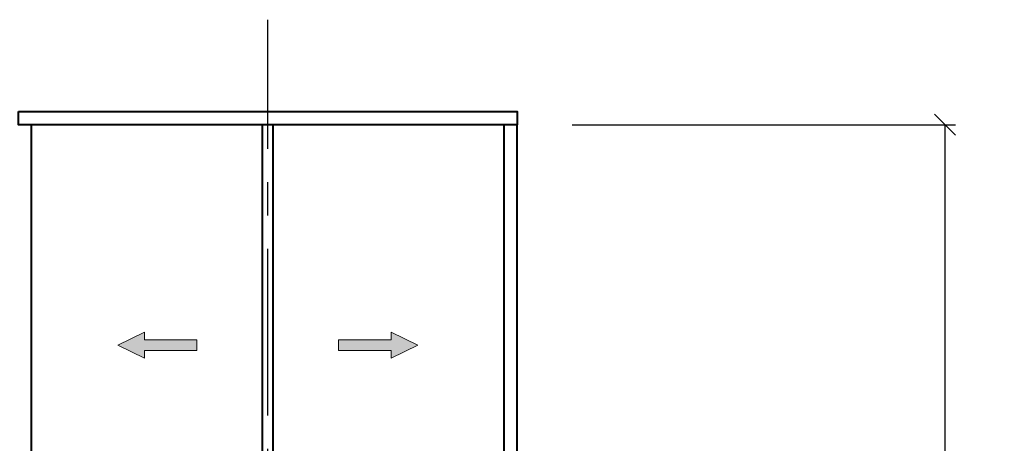
# Model space of a CAD drawing. Units: millimetres. Extents: x 14807 to 44507, y -136 to 10776.
# Drawn here: x 38781 to 40656, y 8321 to 9128 of the extents above; entities that cross this region are included whole.
import ezdxf

# ---------------------------------------------------------------- set-up
doc = ezdxf.new("R2010")
doc.units = ezdxf.units.MM
doc.linetypes.add('CENTER', pattern=[50.8, 31.75, -6.35, 6.35, -6.35])
for name, color, linetype, lineweight in [('CNTLINE', 1, 'CENTER', 25), ('DIM', 4, 'Continuous', 18), ('OUTLINE', 2, 'Continuous', 40), ('TEXT', 7, 'Continuous', 20)]:
    doc.layers.add(name, color=color, linetype=linetype, lineweight=lineweight)
doc.styles.add('RiGAD_tkEK', font='malgun.ttf')
doc.dimstyles.new('RiGAD_tkEK', dxfattribs={"dimtxt": 80, "dimasz": 40, "dimexe": 20, "dimexo": 10, "dimgap": 20, "dimtad": 1, "dimdec": 1, "dimdsep": 46, "dimtxsty": 'RiGAD_tkEK', "dimblk": 'OBLIQUE', "dimcen": 0.09, "dimclrd": 4, "dimclre": 4, "dimclrt": 4, "dimadec": 0, "dimazin": 0, "dimtfac": 1, "dimtdec": 4, "dimtmove": 0, "dimatfit": 3, "dimfxl": 1, "dimtolj": 1, "dimtzin": 0, "dimarcsym": 0})

# ---------------------------------------------------------------- blocks, each defined once
blk = doc.blocks.new('_Oblique')
at = {"color": 0, "linetype": 'ByBlock', "lineweight": -2}
blk.add_line((-0.5, -0.5), (0.5, 0.5), dxfattribs=at)
blk = doc.blocks.new('*D132')
at = {"layer": 'DEFPOINTS', "color": 0, "transparency": 16777216}
for p in [(39823.5, 8927.5), (40543.5, 8927.5), (39823.5, 6827.5)]:
    blk.add_point(p, dxfattribs=at)
at = {"layer": 'DIM', "color": 4, "lineweight": -2, "transparency": 16777216}
for p, q in [((39833.5, 8927.5), (40563.5, 8927.5)), ((40543.5, 6827.5), (40543.5, 8927.5)), ((39833.5, 6827.5), (40563.5, 6827.5))]:
    blk.add_line(p, q, dxfattribs=at)
at = {"layer": 'DIM', "color": 4, "lineweight": -2, "transparency": 16777216, "xscale": 40, "yscale": 40, "zscale": 40}
for p, rotation in [((40543.5, 8927.5), 90), ((40543.5, 6827.5), 270)]:
    blk.add_blockref('_Oblique', p, dxfattribs=dict(at, rotation=rotation))
at = {"layer": 'DIM', "color": 4, "transparency": 16777216, "insert": (40470.3, 7877.5), "char_height": 80, "attachment_point": 5, "rotation": 90, "style": 'RiGAD_tkEK'}
blk.add_mtext('\\A1;출입구 높이 2100', dxfattribs=at)
blk = doc.blocks.new('ARROW')
h = blk.add_hatch(color=256)
h.dxf.hatch_style = 1
h.paths.add_polyline_path([(0.2, 150.6), (-25, 100), (-10, 100), (-10, 0), (10, 0), (10, 100), (25, 100)])
for p, q in [((0.2, 150.6), (-25, 100)), ((0.2, 150.6), (25, 100)), ((-10, 100), (-25, 100)), ((-10, 0), (-10, 100)), ((10, 100), (10, 0)), ((10, 100), (25, 100)), ((10, 0), (-10, 0))]:
    blk.add_line(p, q)

msp = doc.modelspace()

# ---------------------------------------------------------------- linework, layer by layer
at = {"layer": 'CNTLINE', "ltscale": 10}
msp.add_line((39253.5, 7357.5), (39253.5, 9127.5), dxfattribs=at)
at = {"layer": 'OUTLINE', "ltscale": 10}
for p, q in [((38803.5, 6827.5), (38803.5, 8927.5)), ((39243.5, 7357.5), (39243.5, 8927.5)), ((39263.5, 7357.5), (39263.5, 8927.5)), ((39703.5, 6827.5), (39703.5, 8927.5)), ((39728.5, 6827.5), (39728.5, 8927.5))]:
    msp.add_line(p, q, dxfattribs=at)
msp.add_lwpolyline([(38778.5, 8952.5), (39728.5, 8952.5), (39728.5, 8927.5), (38778.5, 8927.5), (38778.5, 8952.5)], dxfattribs=at)

# ---------------------------------------------------------------- block references
at = {"layer": 'TEXT'}
for p, rotation in [((39118.5, 8507.5), 90), ((39388.5, 8507.5), 270)]:
    msp.add_blockref('ARROW', p, dxfattribs=dict(at, rotation=rotation))

# ---------------------------------------------------------------- dimensions: what is measured, and where the dimension line sits
at = {"layer": 'DIM'}
dim = msp.add_linear_dim(base=(40543.5, 8927.5), p1=(39823.5, 6827.5), p2=(39823.5, 8927.5), angle=90, text='출입구 높이 <>', dimstyle='RiGAD_tkEK', override={"dimtix": 1, "dimtofl": 1}, dxfattribs=at)
dim.commit()
dim.dimension.update_dxf_attribs({"geometry": '*D132', "text_midpoint": (40470.35, 7877.5)})

doc.saveas('drawing.dxf')
